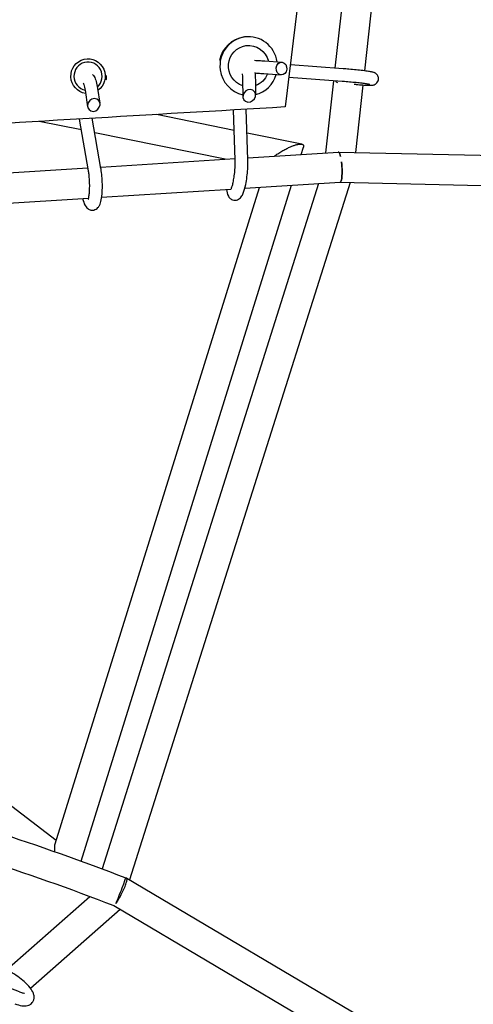
# Model space of a CAD drawing. Units: millimetres. Extents: x -7815 to 4712, y -5960 to 5749.
# Drawn here: x -468 to -182, y -2673 to -2053 of the extents above; entities that cross this region are included whole.
import ezdxf

# ---------------------------------------------------------------- set-up
doc = ezdxf.new("R2010")
doc.units = ezdxf.units.MM
doc.header["$LTSCALE"] = 20
doc.layers.add('2d', color=230, linetype='Continuous')

msp = doc.modelspace()

# ---------------------------------------------------------------- linework, layer by layer
at = {"layer": '2d'}
for p, q in [((-268.7, -2083.23), (-259.76, -2001.71)), ((-250.09, -2084.93), (-241.31, -2004.9)), ((-325.79, -2063.56), (-326.37, -2063.64)), ((-313.21, -2078.65), (-302.42, -2079.48)), ((-263.82, -2083.59), (-297.05, -2081.14)), ((-313.83, -2086.62), (-302.83, -2087.47)), ((-264.4, -2091.57), (-298.01, -2089.09)), ((-418.62, -2095.94), (-417.16, -2105.33)), ((-327.13, -2090.76), (-327, -2101.09)), ((-319.13, -2090.66), (-319.01, -2100.12)), ((-274.55, -2136.65), (-269.57, -2091.19)), ((-255.45, -2093.53), (-256.76, -2093.43)), ((-255.72, -2136.37), (-251.06, -2093.83)), ((-426.53, -2097.17), (-424.92, -2107.49)), ((-323.81, -2141), (-324.81, -2109.1)), ((-424.39, -2147.85), (-430.12, -2115.26)), ((-416.51, -2146.46), (-422.08, -2114.79)), ((-332.4, -2122.44), (-381.57, -2112.43)), ((-331.81, -2141.25), (-332.8, -2109.57)), ((-428.9, -2122.17), (-455.44, -2116.77)), ((-338.24, -2140.65), (-420.48, -2123.89)), ((-289.84, -2131.12), (-324.34, -2124.09)), ((-290.22, -2137.63), (-288.76, -2132.94)), ((-416.67, -2145.57), (-331.84, -2140.24)), ((-323.85, -2139.74), (-266.65, -2136.15)), ((-266.63, -2136.13), (197.94, -2146.42)), ((-516.08, -2151.81), (-424.7, -2146.07)), ((-445.41, -2571.86), (-316.56, -2158.31)), ((-428.93, -2582.84), (-296.26, -2157.04)), ((-279.21, -2155.97), (-415.84, -2587.67)), ((-259.39, -2155.28), (-398.44, -2594.65)), ((-325.78, -2158.89), (-265.61, -2155.11)), ((-265.62, -2155.14), (190.33, -2165.24)), ((-416.09, -2164.56), (-334.62, -2159.45)), ((-515.48, -2170.8), (-424.31, -2165.07)), ((-444.77, -2569.8), (-757.4, -2330.48)), ((-400.18, -2593.63), (-145.84, -2743.92)), ((-476.18, -2651.42), (-423.56, -2605.07)), ((-408.5, -2610.78), (-155.35, -2760.37)), ((-460.98, -2662.92), (-404.48, -2613.15)), ((-467.81, -2665.23), (-477.17, -2661.53))]:
    msp.add_line(p, q, dxfattribs=at)
for centre, major_axis, ratio, start_param, end_param in [((-323.3, -2081.89), (-2.5, 18.33), 0.981047, -1.560393, 1.569672), ((-323.87, -2081.97), (-2.5, 18.33), 0.981047, 0, 1.239498), ((-424.66, -2088.33), (-2.08, 8.76), 0.984748, -2.651139, 2.691488), ((-323.3, -2081.89), (2.5, -18.33), 0.981047, -1.571921, -0.343996), ((-302.63, -2083.47), (-0.05, 4), 0.84612, -4.835086, 1.448099), ((-424.83, -2088.37), (-2.78, 11.67), 0.984748, -1.984975, -1.757255), ((-323.3, -2081.89), (2.5, -18.33), 0.981047, 0.10031, 1.144955), ((-323, -2100.6), (2.99, 2.95), 0.895915, -5.643528, 0.639657), ((-421.04, -2106.41), (2.67, 3.25), 0.886822, -5.616042, 0.667143), ((-404.34, -2602.2), (3.42, 8.86), 0.024503, -2.539167, 0)]:
    msp.add_ellipse(centre, major_axis=major_axis, ratio=ratio, start_param=start_param, end_param=end_param, dxfattribs=at)
at = {"layer": '2d', "extrusion": (0, 0, -1)}
for centre, major_axis, ratio, start_param, end_param in [((-323.3, -2081.89), (-1.75, 12.88), 0.981047, -2.702274, 0.001125), ((-323.3, -2081.89), (-1.75, 12.88), 0.981047, 0.001125, 1.465177), ((-424.66, -2088.33), (2.55, -10.7), 0.984748, 0.380554, 5.904859), ((-323.3, -2081.89), (1.75, -12.88), 0.981047, -1.050342, -0.198536), ((-266.03, -2088.71), (-0.05, 4), 0.84612, -2.787388, -2.249931)]:
    msp.add_ellipse(centre, major_axis=major_axis, ratio=ratio, start_param=start_param, end_param=end_param, dxfattribs=at)
at = {"layer": '2d'}
for points, knots in [([(-2137.05, -2257.65), (-2121.93, -2253.08), (-2106.62, -2248.49), (-2083.4, -2241.56), (-2075.61, -2239.24), (-2059.96, -2234.6), (-2052.08, -2232.27), (-2012.52, -2220.6), (-1980.19, -2211.17), (-1914.15, -2192.12), (-1880.49, -2182.52), (-1837.61, -2170.41), (-1829, -2167.98), (-1811.68, -2163.12), (-1802.99, -2160.68), (-1776.78, -2153.36), (-1759.16, -2148.46), (-1723.63, -2138.62), (-1705.71, -2133.69), (-1678.61, -2126.26), (-1669.54, -2123.78), (-1651.32, -2118.81), (-1642.17, -2116.32), (-1596.28, -2103.86), (-1559.01, -2093.84), (-1502.28, -2078.72), (-1483.23, -2073.66), (-1444.87, -2063.53), (-1425.56, -2058.46), (-1386.69, -2048.28), (-1367.12, -2043.18), (-1337.57, -2035.51), (-1327.69, -2032.96), (-1307.86, -2027.83), (-1297.92, -2025.27), (-1268, -2017.58), (-1247.93, -2012.44), (-1207.55, -2002.15), (-1187.24, -1996.99), (-1156.59, -1989.24), (-1146.34, -1986.66), (-1125.81, -1981.49), (-1115.51, -1978.91), (-1084.54, -1971.14), (-1063.8, -1965.97), (-1022.1, -1955.6), (-1001.15, -1950.41), (-959.06, -1940.03), (-937.93, -1934.84), (-895.51, -1924.45), (-874.21, -1919.26), (-842.14, -1911.47), (-831.44, -1908.88), (-809.98, -1903.68), (-799.22, -1901.09), (-745.39, -1888.11), (-702.05, -1877.75), (-636.64, -1862.23), (-614.76, -1857.07), (-570.91, -1846.75), (-548.93, -1841.6), (-504.86, -1831.32), (-482.78, -1826.19), (-438.5, -1815.94), (-416.3, -1810.83), (-349.6, -1795.53), (-304.98, -1785.38), (-260.19, -1775.28)], [0.014219, 0.014219, 0.014219, 0.014219, 0.083755, 0.083755, 0.118524, 0.118524, 0.153292, 0.153292, 0.292365, 0.292365, 0.431438, 0.431438, 0.466206, 0.466206, 0.500974, 0.500974, 0.570511, 0.570511, 0.640047, 0.640047, 0.674815, 0.674815, 0.709584, 0.709584, 0.848657, 0.848657, 0.918193, 0.918193, 0.98773, 0.98773, 1.057266, 1.057266, 1.092034, 1.092034, 1.126803, 1.126803, 1.196339, 1.196339, 1.265875, 1.265875, 1.300644, 1.300644, 1.335412, 1.335412, 1.404948, 1.404948, 1.474485, 1.474485, 1.544021, 1.544021, 1.613558, 1.613558, 1.648326, 1.648326, 1.683094, 1.683094, 1.822167, 1.822167, 1.891704, 1.891704, 1.96124, 1.96124, 2.030777, 2.030777, 2.100313, 2.100313, 2.239386, 2.239386, 2.239386, 2.239386]), ([(-319.66, -2078.25), (-319.12, -2078.27), (-318.53, -2078.3), (-316.69, -2078.4), (-315.32, -2078.49), (-313.65, -2078.61), (-313.43, -2078.63), (-313.21, -2078.65)], [8.3767488, 8.3767488, 8.3767488, 8.3767488, 8.5495875, 8.5495875, 8.8821386, 8.8821386, 8.9324768, 8.9324768, 8.9324768, 8.9324768]), ([(-255.45, -2093.53), (-254.01, -2093.64), (-252.64, -2093.74), (-250.15, -2093.88), (-249.04, -2093.94), (-247.1, -2093.99), (-246.36, -2094), (-245.45, -2093.93), (-245.28, -2093.91), (-244.9, -2093.85), (-244.72, -2093.82), (-244.22, -2093.68), (-243.95, -2093.6), (-243.24, -2093.19), (-242.87, -2092.96), (-242.18, -2092.15), (-241.88, -2091.71), (-241.55, -2090.73), (-241.47, -2090.26), (-241.48, -2089.37), (-241.55, -2088.95), (-241.8, -2088.19), (-241.98, -2087.86), (-242.38, -2087.25), (-242.61, -2087.02), (-243.05, -2086.62), (-243.26, -2086.48), (-243.63, -2086.25), (-243.79, -2086.17), (-244.14, -2086.02), (-244.29, -2085.96), (-244.8, -2085.79), (-245.07, -2085.73), (-246.03, -2085.52), (-246.79, -2085.39), (-248.76, -2085.1), (-249.99, -2084.94), (-252.67, -2084.62), (-254.09, -2084.46), (-257.03, -2084.16), (-258.55, -2084.02), (-261.33, -2083.78), (-262.61, -2083.68), (-263.82, -2083.59)], [0.492301, 0.492301, 0.492301, 0.492301, 0.817446, 0.817446, 1.147952, 1.147952, 1.506546, 1.506546, 1.586861, 1.586861, 1.649489, 1.649489, 1.697329, 1.697329, 1.729135, 1.729135, 1.75008, 1.75008, 1.765206, 1.765206, 1.77966, 1.77966, 1.79647, 1.79647, 1.818974, 1.818974, 1.849414, 1.849414, 1.88751, 1.88751, 1.946064, 1.946064, 2.099903, 2.099903, 2.421162, 2.421162, 2.771554, 2.771554, 3.100264, 3.100264, 3.424956, 3.424956, 3.704894, 3.704894, 3.704894, 3.704894]), ([(-421.84, -2087.22), (-421.42, -2087.63), (-421.13, -2088.03), (-420.25, -2089.45), (-419.88, -2090.47), (-419.17, -2092.92), (-418.87, -2094.36), (-418.62, -2095.94)], [8.0980833, 8.0980833, 8.0980833, 8.0980833, 8.2271976, 8.2271976, 8.5646625, 8.5646625, 8.9324768, 8.9324768, 8.9324768, 8.9324768]), ([(-327.45, -2086.79), (-327.39, -2087.09), (-327.33, -2087.49), (-327.21, -2088.62), (-327.16, -2089.42), (-327.13, -2090.46), (-327.13, -2090.61), (-327.13, -2090.76)], [8.4548484, 8.4548484, 8.4548484, 8.4548484, 8.6364257, 8.6364257, 8.8899107, 8.8899107, 8.9324768, 8.9324768, 8.9324768, 8.9324768]), ([(-319.43, -2086.26), (-318.82, -2086.29), (-318.15, -2086.33), (-316.33, -2086.44), (-315.11, -2086.52), (-313.83, -2086.62)], [8.4382912, 8.4382912, 8.4382912, 8.4382912, 8.6338897, 8.6338897, 8.9324768, 8.9324768, 8.9324768, 8.9324768]), ([(-427.68, -2092.65), (-427.68, -2092.65), (-427.65, -2092.7), (-427.53, -2092.96), (-427.43, -2093.22), (-427.18, -2093.99), (-427.03, -2094.56), (-426.76, -2095.81), (-426.64, -2096.46), (-426.53, -2097.17)], [8.2318593, 8.2318593, 8.2318593, 8.2318593, 8.3433824, 8.3433824, 8.5116558, 8.5116558, 8.7364188, 8.7364188, 8.9324768, 8.9324768, 8.9324768, 8.9324768]), ([(-246.92, -2093.52), (-246.92, -2093.52), (-246.92, -2093.52), (-246.96, -2093.51), (-247.08, -2093.48), (-247.53, -2093.39), (-247.95, -2093.31), (-249.16, -2093.12), (-250.02, -2093), (-252.06, -2092.74), (-253.26, -2092.6), (-255.86, -2092.32), (-257.25, -2092.18), (-260.09, -2091.92), (-261.52, -2091.79), (-263.41, -2091.64), (-263.91, -2091.6), (-264.4, -2091.57)], [1.993203, 1.993203, 1.993203, 1.993203, 2.016395, 2.016395, 2.144651, 2.144651, 2.363884, 2.363884, 2.649529, 2.649529, 2.957516, 2.957516, 3.271763, 3.271763, 3.587617, 3.587617, 3.704894, 3.704894, 3.704894, 3.704894]), ([(-300.24, -2107.64), (-342.87, -2110.2), (-385.49, -2112.64), (-470.57, -2117.65), (-513.05, -2120.22), (-576.58, -2124.46), (-597.73, -2125.94), (-639.94, -2129.07), (-661, -2130.73), (-703.03, -2134.25), (-724, -2136.13), (-765.82, -2140.14), (-786.67, -2142.29), (-828.22, -2146.89), (-848.92, -2149.36), (-890.14, -2154.65), (-910.66, -2157.47), (-951.48, -2163.55), (-971.78, -2166.79), (-1002.03, -2172), (-1012.08, -2173.8), (-1032.12, -2177.51), (-1042.1, -2179.43), (-1071.93, -2185.38), (-1091.65, -2189.6), (-1120.97, -2196.35), (-1130.69, -2198.67), (-1150.05, -2203.45), (-1159.68, -2205.92), (-1188.4, -2213.53), (-1207.33, -2218.9), (-1244.71, -2230.3), (-1263.14, -2236.31), (-1290.41, -2245.78), (-1299.44, -2249.01), (-1317.38, -2255.61), (-1326.28, -2258.98), (-1352.8, -2269.29), (-1370.22, -2276.42), (-1404.59, -2291.15), (-1421.52, -2298.74), (-1454.91, -2314.34), (-1471.37, -2322.34), (-1503.82, -2338.7), (-1519.81, -2347.05), (-1551.36, -2364.05), (-1566.91, -2372.7), (-1612.83, -2399.08), (-1642.5, -2417.25), (-1678.34, -2440.76), (-1685.44, -2445.5), (-1699.51, -2455.06), (-1706.48, -2459.87), (-1727.18, -2474.43), (-1740.71, -2484.3), (-1767.19, -2504.33), (-1780.14, -2514.49), (-1799.12, -2529.98), (-1805.37, -2535.18), (-1817.72, -2545.65), (-1829.91, -2556.19), (-1841.8, -2566.88), (-1853.54, -2577.65), (-1859.33, -2583.06), (-1874.19, -2597.24), (-1883.14, -2606.06), (-1891.89, -2614.96)], [0.012682, 0.012682, 0.012682, 0.012682, 0.143353, 0.143353, 0.274024, 0.274024, 0.33936, 0.33936, 0.404695, 0.404695, 0.470031, 0.470031, 0.535366, 0.535366, 0.600702, 0.600702, 0.666037, 0.666037, 0.731373, 0.731373, 0.764041, 0.764041, 0.796708, 0.796708, 0.862044, 0.862044, 0.894712, 0.894712, 0.927379, 0.927379, 0.992715, 0.992715, 1.058051, 1.058051, 1.090718, 1.090718, 1.123386, 1.123386, 1.188722, 1.188722, 1.254057, 1.254057, 1.319393, 1.319393, 1.384728, 1.384728, 1.450064, 1.450064, 1.580735, 1.580735, 1.613403, 1.613403, 1.64607, 1.64607, 1.711406, 1.711406, 1.776741, 1.776741, 1.809409, 1.809409, 1.842077, 1.874745, 1.874745, 1.907412, 1.907412, 1.959728, 1.959728, 1.959728, 1.959728]), ([(-266.25, -2136.37), (-266.33, -2136.27), (-266.41, -2136.21), (-266.56, -2136.13), (-266.63, -2136.12), (-266.73, -2136.14), (-266.76, -2136.15), (-266.78, -2136.16)], [0, 0, 0, 0, 0.001284851, 0.001284851, 0.002569702, 0.002569702, 0.002986608, 0.002986608, 0.002986608, 0.002986608]), ([(-266.65, -2136.15), (-266.59, -2136.15), (-266.53, -2136.16), (-266.4, -2136.23), (-266.32, -2136.3), (-266.25, -2136.39)], [0.05751401, 0.05751401, 0.05751401, 0.05751401, 0.058486744, 0.058486744, 0.05977357, 0.05977357, 0.05977357, 0.05977357]), ([(-265.35, -2138.78), (-265.49, -2138.19), (-265.63, -2137.68), (-265.86, -2137.07), (-265.94, -2136.89), (-266.1, -2136.59), (-266.17, -2136.47), (-266.25, -2136.37)], [0.054601953, 0.054601953, 0.054601953, 0.054601953, 0.057168358, 0.057168358, 0.058451561, 0.058451561, 0.059734763, 0.059734763, 0.059734763, 0.059734763]), ([(-266.25, -2136.39), (-266.09, -2136.58), (-265.94, -2136.89), (-265.63, -2137.69), (-265.49, -2138.2), (-265.35, -2138.78)], [0, 0, 0, 0, 0.002555707, 0.002555707, 0.005111414, 0.005111414, 0.005111414, 0.005111414]), ([(-337.37, -2159.62), (-337.37, -2159.65), (-337.36, -2159.69), (-337.16, -2161.22), (-336.99, -2162.43), (-335.95, -2164.24), (-335.71, -2164.6), (-334.94, -2165.4), (-334.36, -2165.85), (-333.07, -2166.33), (-332.47, -2166.43), (-331.35, -2166.4), (-330.83, -2166.28), (-329.87, -2165.91), (-329.46, -2165.66), (-328.65, -2165.03), (-328.33, -2164.66), (-327.48, -2163.53), (-327.12, -2162.79), (-326.15, -2160.43), (-325.65, -2158.6), (-324.9, -2155), (-324.63, -2153.38), (-324.2, -2150.11), (-324.04, -2148.47), (-323.83, -2145.25), (-323.78, -2143.67), (-323.79, -2141.79), (-323.8, -2141.39), (-323.81, -2141)], [0.835271, 0.835271, 0.835271, 0.835271, 0.845017, 0.845017, 1.268582, 1.268582, 1.366551, 1.366551, 1.476405, 1.476405, 1.549806, 1.549806, 1.620177, 1.620177, 1.703807, 1.703807, 1.824761, 1.824761, 2.087433, 2.087433, 2.58332, 2.58332, 2.934226, 2.934226, 3.272199, 3.272199, 3.610363, 3.610363, 3.704894, 3.704894, 3.704894, 3.704894]), ([(-334.46, -2159.5), (-334.46, -2159.5), (-334.45, -2159.49), (-334.42, -2159.44), (-334.35, -2159.31), (-334.16, -2158.88), (-334.01, -2158.51), (-333.68, -2157.47), (-333.47, -2156.74), (-333.06, -2154.99), (-332.85, -2153.92), (-332.46, -2151.6), (-332.29, -2150.33), (-332.01, -2147.74), (-331.91, -2146.42), (-331.79, -2143.92), (-331.78, -2142.73), (-331.8, -2141.53), (-331.8, -2141.39), (-331.81, -2141.25)], [1.868324, 1.868324, 1.868324, 1.868324, 1.903914, 1.903914, 2.041129, 2.041129, 2.233514, 2.233514, 2.481068, 2.481068, 2.763621, 2.763621, 3.06189, 3.06189, 3.364858, 3.364858, 3.66489, 3.66489, 3.704894, 3.704894, 3.704894, 3.704894]), ([(-265.72, -2155.12), (-265.66, -2155.14), (-265.6, -2155.15), (-265.4, -2155.1), (-265.26, -2154.94), (-265, -2154.41), (-264.89, -2154.04), (-264.69, -2153.09), (-264.61, -2152.52), (-264.48, -2151.22), (-264.44, -2150.5), (-264.39, -2148.95), (-264.39, -2148.13), (-264.43, -2146.44), (-264.47, -2145.57), (-264.59, -2143.87), (-264.67, -2143.03), (-264.76, -2142.23)], [0.03140863, 0.03140863, 0.03140863, 0.03140863, 0.03243713, 0.03243713, 0.03500682, 0.03500682, 0.0375765, 0.0375765, 0.04014619, 0.04014619, 0.04271588, 0.04271588, 0.04528556, 0.04528556, 0.04785525, 0.04785525, 0.05042493, 0.05042493, 0.05042493, 0.05042493]), ([(-264.76, -2142.23), (-264.72, -2142.63), (-264.67, -2143.04), (-264.59, -2143.87), (-264.56, -2144.3), (-264.5, -2145.15), (-264.48, -2145.58), (-264.44, -2146.43), (-264.42, -2146.86), (-264.39, -2148.12), (-264.4, -2148.94), (-264.44, -2150.49), (-264.49, -2151.21), (-264.61, -2152.5), (-264.7, -2153.07), (-264.89, -2154.01), (-265.01, -2154.38), (-265.26, -2154.91), (-265.4, -2155.07), (-265.57, -2155.11), (-265.59, -2155.11), (-265.61, -2155.11)], [0.00929893, 0.00929893, 0.00929893, 0.00929893, 0.0105855, 0.0105855, 0.01187207, 0.01187207, 0.01315864, 0.01315864, 0.01444521, 0.01444521, 0.01701835, 0.01701835, 0.01959149, 0.01959149, 0.02216464, 0.02216464, 0.02473778, 0.02473778, 0.02731092, 0.02731092, 0.02762848, 0.02762848, 0.02762848, 0.02762848]), ([(-428.05, -2165.31), (-427.95, -2165.78), (-427.83, -2166.24), (-427.29, -2168.15), (-426.91, -2169.37), (-425.6, -2171.02), (-425.28, -2171.37), (-424.34, -2172.08), (-423.67, -2172.44), (-422.28, -2172.71), (-421.66, -2172.71), (-420.53, -2172.49), (-420.03, -2172.28), (-419.12, -2171.74), (-418.74, -2171.4), (-418, -2170.58), (-417.72, -2170.11), (-416.91, -2168.55), (-416.63, -2167.47), (-416.07, -2164.72), (-415.87, -2163), (-415.65, -2159.57), (-415.62, -2157.91), (-415.67, -2154.59), (-415.76, -2152.93), (-416.03, -2149.72), (-416.22, -2148.16), (-416.48, -2146.64), (-416.5, -2146.55), (-416.51, -2146.46)], [0.721317, 0.721317, 0.721317, 0.721317, 0.845917, 0.845917, 1.267541, 1.267541, 1.37492, 1.37492, 1.492453, 1.492453, 1.571506, 1.571506, 1.6488, 1.6488, 1.742782, 1.742782, 1.88605, 1.88605, 2.234722, 2.234722, 2.655415, 2.655415, 3.004322, 3.004322, 3.342843, 3.342843, 3.683315, 3.683315, 3.704894, 3.704894, 3.704894, 3.704894]), ([(-424.6, -2166), (-424.6, -2166), (-424.58, -2165.97), (-424.51, -2165.8), (-424.44, -2165.58), (-424.27, -2164.92), (-424.16, -2164.41), (-423.95, -2163.08), (-423.85, -2162.21), (-423.7, -2160.19), (-423.65, -2159.03), (-423.63, -2156.56), (-423.66, -2155.25), (-423.8, -2152.67), (-423.91, -2151.4), (-424.15, -2149.37), (-424.27, -2148.58), (-424.39, -2147.85)], [1.885405, 1.885405, 1.885405, 1.885405, 1.968597, 1.968597, 2.125775, 2.125775, 2.339171, 2.339171, 2.60065, 2.60065, 2.889207, 2.889207, 3.188941, 3.188941, 3.490507, 3.490507, 3.704894, 3.704894, 3.704894, 3.704894]), ([(-470.75, -2672.67), (-469.23, -2673.27), (-467.8, -2673.71), (-465.54, -2674.05), (-464.7, -2674.11), (-463.23, -2673.94), (-462.63, -2673.82), (-461.27, -2673.26), (-460.48, -2672.74), (-459.42, -2671.46), (-459.09, -2670.83), (-458.69, -2669.52), (-458.64, -2668.86), (-458.71, -2667.43), (-458.91, -2666.72), (-459.64, -2664.8), (-460.34, -2663.72), (-462.23, -2661.33), (-463.49, -2660.04), (-466.18, -2657.67), (-467.56, -2656.59), (-470.41, -2654.59), (-471.88, -2653.68), (-474.81, -2652.04), (-476.28, -2651.33), (-478.03, -2650.63), (-478.36, -2650.5), (-478.68, -2650.38)], [0.492301, 0.492301, 0.492301, 0.492301, 0.868038, 0.868038, 1.090514, 1.090514, 1.229181, 1.229181, 1.394409, 1.394409, 1.512215, 1.512215, 1.638779, 1.638779, 1.816715, 1.816715, 2.161951, 2.161951, 2.573107, 2.573107, 2.928638, 2.928638, 3.273515, 3.273515, 3.62258, 3.62258, 3.704894, 3.704894, 3.704894, 3.704894]), ([(-467.81, -2665.23), (-467.02, -2665.55), (-466.31, -2665.77), (-465.3, -2666.01), (-464.95, -2666.05), (-464.72, -2666.06), (-464.68, -2666.06), (-464.68, -2666.06)], [0.4923012, 0.4923012, 0.4923012, 0.4923012, 0.7590293, 0.7590293, 0.9822593, 0.9822593, 1.072377, 1.072377, 1.072377, 1.072377])]:
    msp.add_open_spline(points, degree=3, knots=knots, dxfattribs=at)
for points in [[(-260.19, -1775.28), (-273.57, -1886.06), (-286.93, -1996.85), (-300.24, -2107.64)], [(-319.47, -2085.98), (-319.25, -2087.36), (-319.15, -2088.93), (-319.13, -2090.66)], [(-483.92, -2563.98), (-456.01, -2572.98), (-428.32, -2582.77), (-400.93, -2593.34)], [(-492.43, -2581.2), (-464.2, -2590.24), (-436.19, -2600.11), (-408.48, -2610.79)]]:
    msp.add_open_spline(points, degree=3, dxfattribs=at)
for points, weights in [([(-307.13, -2138.69), (-300.17, -2133.29), (-292.92, -2130.49), (-289.83, -2131.12)], [0.675764810547, 0.583492502366, 0.69157089885, 1]), ([(-289.83, -2131.12), (-288.82, -2131.33), (-288.45, -2131.95), (-288.76, -2132.94)], [1, 0.971825092211, 0.97179671192, 0.999914859127]), ([(-445.56, -2576.89), (-445.8, -2574.66), (-445.75, -2572.95), (-445.41, -2571.87)], [0.977580745407, 0.961136472486, 0.96860955735, 1]), ([(-445.41, -2571.87), (-445.41, -2571.87), (-445.41, -2571.87), (-445.41, -2571.86)], [1, 0.999865325546, 0.999730692697, 0.999596101453]), ([(-407.04, -2609.55), (-403.05, -2604.29), (-398.8, -2594.43), (-400.18, -2593.63)], [1, 0.538385542048, 0.538385542048, 1]), ([(-400.18, -2593.63), (-400.36, -2593.52), (-400.7, -2593.73), (-401.17, -2594.26)], [1, 0.975480548465, 0.969563753278, 0.98224961444])]:
    msp.add_rational_spline(points, weights, degree=3, dxfattribs=at)

doc.saveas('drawing.dxf')
